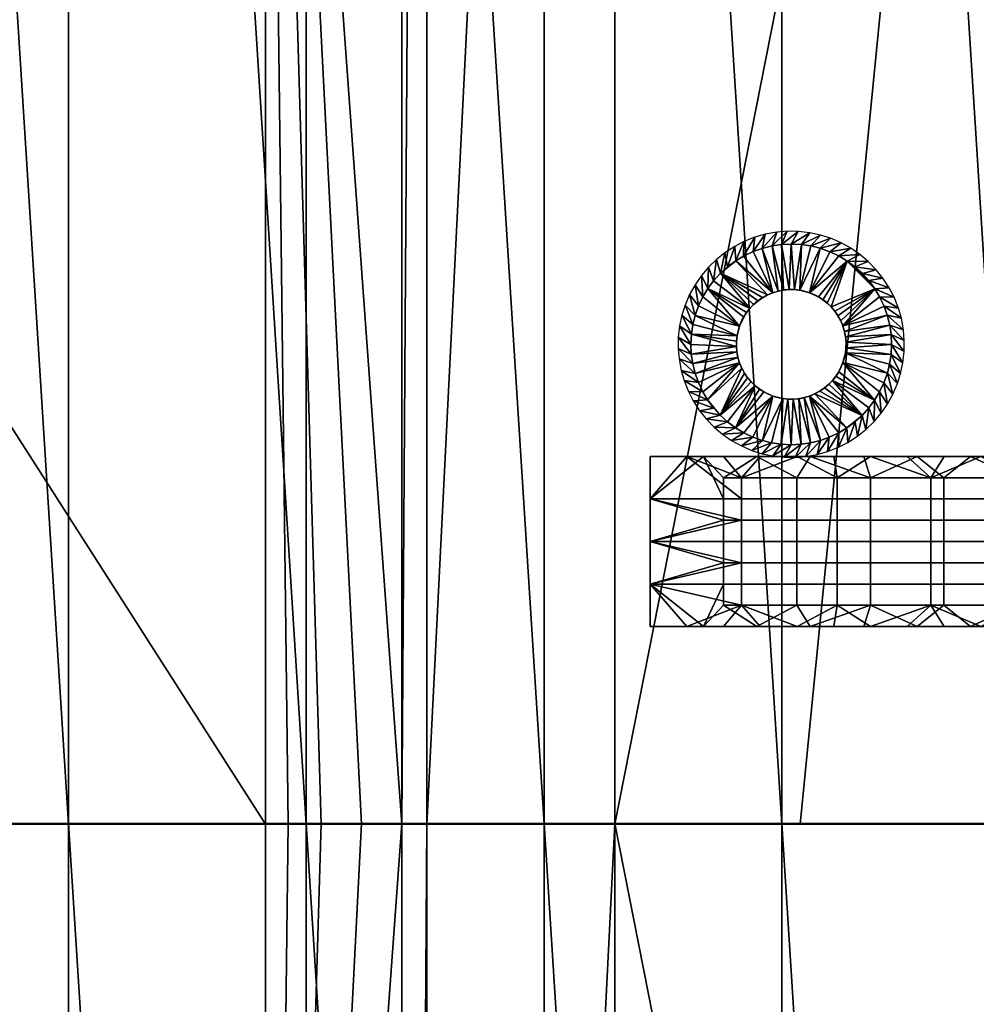
# Model space of a CAD drawing. Extents: x 0 to 229, y 12 to 208.
# Drawn here: x 8 to 17, y 86 to 95 of the extents above; entities that cross this region are included whole.
import ezdxf

# ---------------------------------------------------------------- set-up
doc = ezdxf.new("R2010")
doc.units = 0
doc.header["$MEASUREMENT"] = 0
doc.layers.add('AFUSE-3D-017', color=17, linetype='Continuous')
doc.layers.add('AFUSE-3D-066', color=66, linetype='Continuous')

# ---------------------------------------------------------------- blocks, each defined once
blk = doc.blocks.new('TS3WG_3D')
at = {"layer": 'AFUSE-3D-017'}
mesh = blk.add_polyface(dxfattribs=at)
corners = [(-0.0027, -12.3546, 13.7182), (-0.0027, -12.3546, 9.6533), (-0.0027, -12.3546, 5.5883), (-0.0027, -9.8831, 17.7831), (-0.0027, -9.8831, 13.7182), (-0.0027, -9.8831, 9.6533), (-0.0027, -9.8831, 5.5883), (-0.0027, -7.4116, 25.913), (-0.0027, -7.4116, 21.848), (-0.0027, -7.4116, 17.7831), (-0.0027, -7.4116, 13.7182), (-0.0027, -7.4116, 9.6533), (-0.0027, -7.4116, 5.5883), (-0.0027, -4.9401, 25.913), (-0.0027, -4.9401, 21.848), (-0.0027, -4.9401, 17.7831), (-0.0027, -4.9401, 13.7182), (-0.0027, -4.9401, 9.6533), (-0.0027, -4.9401, 5.5883), (-0.0027, -2.4686, 25.913), (-0.0027, -2.4686, 21.848), (-0.0027, -2.4686, 17.7831), (-0.0027, -2.4686, 13.7182), (-0.0027, -2.4686, 9.6533), (-0.0027, -2.4686, 5.5883), (-0.0027, 0.0029, 1.5234), (-0.0027, 0.0029, 29.6573), (-0.0027, 0.0029, 29.4572), (-0.0027, -6.6643, 29.3986), (-0.0027, -6.4649, 29.6878), (-0.0027, -6.1708, 29.8832), (-0.0027, -5.8166, 29.9564), (-0.0027, -5.4599, 29.9584), (-0.0027, -5.2374, 29.9584), (-0.0027, -3.576, 29.9581), (-0.0027, -0.2971, 29.9573), (-0.0027, -17.2976, 1.7093), (-0.0027, -16.8134, 1.5234), (-0.0027, -2.0992, 1.5234), (-0.0027, -4.2012, 1.5234), (-0.0027, -6.3032, 1.5234), (-0.0027, -8.4053, 1.5234), (-0.0027, -10.5073, 1.5234), (-0.0027, -12.6093, 1.5234), (-0.0027, -14.7113, 1.5234), (-0.0027, -0.085, 29.8694), (33.2465, -12.3546, 5.5883), (33.2465, -12.3546, 9.6533), (33.2465, -12.3546, 13.7182), (33.2465, -9.8831, 5.5883), (33.2465, -9.8831, 9.6533), (33.2465, -9.8831, 13.7182), (33.2465, -9.8831, 17.7831), (33.2465, -7.4116, 5.5883), (33.2465, -7.4116, 9.6533), (33.2465, -7.4116, 13.7182), (33.2465, -7.4116, 17.7831), (33.2465, -7.4116, 21.848), (33.2465, -7.4116, 25.913), (33.2465, -4.9401, 5.5883), (33.2465, -4.9401, 9.6533), (33.2465, -4.9401, 13.7182), (33.2465, -4.9401, 17.7831), (33.2465, -4.9401, 21.848), (33.2465, -4.9401, 25.913), (33.2465, -2.4686, 5.5883), (33.2465, -2.4686, 9.6533), (33.2465, -2.4686, 13.7182), (33.2465, -2.4686, 17.7831), (33.2465, -2.4686, 21.848), (33.2465, -2.4686, 25.913), (33.2465, 0.0029, 1.5234), (33.2465, -16.8134, 1.5234), (33.2465, -14.7113, 1.5234), (33.2465, -12.6093, 1.5234), (33.2465, -10.5073, 1.5234), (33.2465, -8.4053, 1.5234), (33.2465, -6.3032, 1.5234), (33.2465, -4.2012, 1.5234), (33.2465, -2.0992, 1.5234), (33.2465, -17.2976, 1.7093), (33.2465, -6.6643, 29.3986), (33.2465, 0.0029, 29.4572), (33.2465, -0.2971, 29.9573), (33.2465, -1.9357, 29.9577), (33.2465, -3.576, 29.9581), (33.2465, -5.2374, 29.9584), (33.2465, -5.4599, 29.9584), (33.2465, -5.8166, 29.9564), (33.2465, -6.1708, 29.8832), (33.2465, -6.4649, 29.6878), (33.2465, 0.0029, 29.6573), (33.2465, -0.085, 29.8694), (33.2465, -0.2971, 29.9573), (33.2465, -1.9357, 29.9577), (33.2465, -3.576, 29.9581), (33.2465, -5.2374, 29.9584), (33.2465, -5.4599, 29.9584), (33.2465, -6.1708, 29.8832), (33.2465, -6.6643, 29.3986), (-0.0027, -3.576, 29.9581), (-0.0027, -5.2374, 29.9584), (-0.0027, -5.4599, 29.9584), (-0.0027, -6.1708, 29.8832), (-0.0027, -6.6643, 29.3986), (-0.0027, -5.8166, 29.9564), (33.2465, -5.8166, 29.9564), (-0.0027, -6.4649, 29.6878), (33.2465, -6.4649, 29.6878), (-0.0027, -0.2971, 29.9573), (16.6219, -6.6643, 29.3986), (16.6219, -0.2971, 29.9573), (33.2465, -6.6643, 29.3986), (33.2465, -17.2976, 1.7093), (-0.0027, -6.6643, 29.3986), (-0.0027, -17.2976, 1.7093), (16.6219, -6.6643, 29.3986), (16.6219, -17.2976, 1.7093), (33.2465, -17.2976, 1.7093), (33.2465, -16.8134, 1.5234), (-0.0027, -17.2976, 1.7093), (-0.0027, -16.8134, 1.5234), (16.6219, -17.2976, 1.7093), (33.2465, -16.8134, 1.5234), (33.2465, 0.0029, 1.5234), (-0.0027, -16.8134, 1.5234), (-0.0027, 0.0029, 1.5234), (-0.0027, -14.7113, 1.5234), (-0.0027, -12.6093, 1.5234), (-0.0027, -10.5073, 1.5234), (-0.0027, -8.4053, 1.5234), (-0.0027, -6.3032, 1.5234), (-0.0027, -4.2012, 1.5234), (-0.0027, -2.0992, 1.5234), (33.2465, -2.0992, 1.5234), (33.2465, -4.2012, 1.5234), (33.2465, -6.3032, 1.5234), (33.2465, -8.4053, 1.5234), (33.2465, -10.5073, 1.5234), (33.2465, -12.6093, 1.5234), (33.2465, -14.7113, 1.5234), (33.2465, 0.0029, 1.5234), (33.2465, 0.0029, 29.4572), (-0.0027, 0.0029, 1.5234), (-0.0027, 0.0029, 29.4572), (16.6219, 0.0029, 29.4572), (-0.0027, 0.0029, 29.4572), (33.2465, 0.0029, 29.4572), (16.6219, 0.0029, 29.4572), (33.2465, 0.0029, 29.6573), (-0.0027, 0.0029, 29.6573), (16.6219, 0.0029, 29.6573), (33.2465, -0.2971, 29.9573), (-0.0027, 0.0029, 29.6573), (-0.0027, -0.2971, 29.9573), (-0.0027, -0.085, 29.8694), (33.2465, -0.085, 29.8694), (33.2465, 0.0029, 29.6573), (16.6219, 0.0029, 29.6573), (16.6219, -0.2971, 29.9573)]
mesh.append_faces([[corners[k] for k in face] for face in [(5, 1, 0, 4), (6, 2, 1, 5), (10, 4, 3, 9), (11, 5, 4, 10), (12, 6, 5, 11), (14, 8, 7, 13), (15, 9, 8, 14), (16, 10, 9, 15), (17, 11, 10, 16), (18, 12, 11, 17), (20, 14, 13, 19), (21, 15, 14, 20), (22, 16, 15, 21), (23, 17, 16, 22), (24, 18, 17, 23), (26, 27, 35, 35), (27, 25, 22, 22), (28, 29, 30, 30), (30, 31, 28, 28), (31, 32, 28, 28), (32, 33, 28, 28), (33, 34, 13, 13), (34, 35, 27, 27), (36, 28, 0, 0), (37, 36, 2, 2), (25, 38, 24, 24), (38, 39, 24, 24), (39, 40, 18, 18), (40, 41, 12, 12), (41, 42, 6, 6), (42, 43, 2, 2), (43, 44, 2, 2), (44, 37, 2, 2), (35, 45, 26, 26), (0, 1, 36, 36), (4, 0, 3, 3), (2, 6, 42, 42), (1, 2, 36, 36), (9, 3, 8, 8), (6, 12, 41, 41), (7, 8, 3, 3), (13, 7, 28, 28), (12, 18, 40, 40), (19, 13, 34, 34), (20, 19, 27, 27), (21, 20, 27, 27), (22, 21, 27, 27), (23, 22, 25, 25), (18, 24, 39, 39), (24, 23, 25, 25), (28, 33, 13, 13), (34, 27, 19, 19), (0, 28, 7, 7), (3, 0, 7, 7), (50, 47, 46, 49), (51, 48, 47, 50), (54, 50, 49, 53), (55, 51, 50, 54), (56, 52, 51, 55), (60, 54, 53, 59), (61, 55, 54, 60), (62, 56, 55, 61), (63, 57, 56, 62), (64, 58, 57, 63), (66, 60, 59, 65), (67, 61, 60, 66), (68, 62, 61, 67), (69, 63, 62, 68), (70, 64, 63, 69), (71, 82, 67, 67), (72, 73, 46, 46), (73, 74, 46, 46), (74, 75, 46, 46), (75, 76, 49, 49), (76, 77, 53, 53), (77, 78, 59, 59), (78, 79, 65, 65), (79, 71, 65, 65), (80, 72, 46, 46), (81, 80, 48, 48), (82, 91, 83, 83), (83, 84, 82, 82), (84, 85, 70, 70), (85, 86, 64, 64), (86, 87, 81, 81), (87, 88, 81, 81), (88, 89, 81, 81), (89, 90, 81, 81), (91, 92, 83, 83), (46, 47, 80, 80), (49, 46, 75, 75), (48, 51, 52, 52), (47, 48, 80, 80), (53, 49, 76, 76), (52, 56, 57, 57), (59, 53, 77, 77), (58, 64, 81, 81), (57, 58, 52, 52), (65, 59, 78, 78), (66, 65, 71, 71), (67, 66, 71, 71), (68, 67, 82, 82), (69, 68, 82, 82), (64, 70, 85, 85), (70, 69, 82, 82), (81, 48, 58, 58), (82, 84, 70, 70), (64, 86, 81, 81), (48, 52, 58, 58), (109, 100, 111, 111), (100, 101, 96, 96), (101, 102, 97, 97), (102, 105, 110, 110), (105, 103, 110, 110), (103, 107, 110, 110), (107, 104, 110, 110), (110, 99, 108, 108), (108, 98, 110, 110), (98, 106, 110, 110), (106, 97, 110, 110), (97, 96, 101, 101), (96, 95, 100, 100), (95, 94, 111, 111), (94, 93, 111, 111), (111, 100, 95, 95), (97, 102, 110, 110), (114, 115, 116, 116), (113, 112, 117, 117), (112, 116, 117, 117), (115, 117, 116, 116), (120, 121, 122, 122), (119, 118, 122, 122), (121, 119, 122, 122), (125, 127, 140, 140), (127, 128, 139, 139), (128, 129, 138, 138), (129, 130, 137, 137), (130, 131, 136, 136), (131, 132, 135, 135), (132, 133, 134, 134), (133, 126, 124, 124), (124, 134, 133, 133), (134, 135, 132, 132), (135, 136, 131, 131), (136, 137, 130, 130), (137, 138, 129, 129), (138, 139, 128, 128), (139, 140, 127, 127), (140, 123, 125, 125), (144, 145, 143, 143), (145, 142, 141, 141), (141, 143, 145, 145), (147, 148, 151, 151), (148, 146, 150, 150), (149, 147, 151, 151), (150, 151, 148, 148), (153, 155, 158, 158), (155, 154, 159, 159), (152, 156, 159, 159), (156, 157, 158, 158), (158, 155, 159, 159), (159, 156, 158, 158)]])
at = {"layer": 'AFUSE-3D-066'}
mesh = blk.add_polyface(dxfattribs=at)
corners = [(31.1211, -0.0151, 1.506), (31.1211, -0.6649, 1.506), (31.3093, -0.6649, 1.506), (31.3093, -0.0151, 1.506), (30.933, -0.0151, 1.506), (30.933, -0.6649, 1.506), (30.7449, -0.0151, 1.506), (30.7449, -0.6649, 1.506), (30.5567, -0.0151, 1.506), (30.5567, -0.6649, 1.506), (30.3686, -0.0151, 1.506), (30.3686, -0.6649, 1.506), (30.1805, -0.0151, 1.506), (30.1805, -0.6649, 1.506), (31.1211, 0.6346, 1.506), (31.3093, 0.6346, 1.506), (30.933, 0.6346, 1.506), (30.7449, 0.6346, 1.506), (30.5567, 0.6346, 1.506), (30.3686, 0.6346, 1.506), (30.1805, 0.6346, 1.506), (31.4974, -0.4286, 1.506), (31.4974, 0.0439, 1.506), (31.4974, 0.5164, 1.506), (29.9923, 0.5164, 1.506), (29.9923, 0.0439, 1.506), (29.9923, -0.4286, 1.506), (31.1211, -0.7792, 1.3242), (31.1211, 0.0202, 1.3242), (31.3093, 0.0202, 1.3242), (31.3093, -0.7792, 1.3242), (30.933, -0.7792, 1.3242), (30.933, 0.0202, 1.3242), (30.7449, -0.7792, 1.3242), (30.7449, 0.0202, 1.3242), (30.5567, -0.7792, 1.3242), (30.5567, 0.0202, 1.3242), (30.3686, -0.7792, 1.3242), (30.3686, 0.0202, 1.3242), (30.1805, -0.7792, 1.3242), (30.1805, 0.0202, 1.3242), (29.9923, -0.3386, 1.3242), (29.9923, -0.0136, 1.3242), (29.9923, 0.3114, 1.3242), (31.4974, 0.3114, 1.3242), (31.4974, -0.0136, 1.3242), (31.4974, -0.3386, 1.3242), (31.4974, -0.6636, 1.3242), (31.3093, 0.8128, 1.3242), (31.4974, 0.5164, 1.506), (31.4974, 0.0439, 1.506), (31.4974, 0.3114, 1.3242), (31.4974, -0.4286, 1.506), (31.4974, -0.3386, 1.3242), (31.4974, -0.6636, 1.3242), (31.4974, -0.0136, 1.3242), (29.9923, 0.3114, 1.3242), (29.9923, -0.0136, 1.3242), (29.9923, 0.0439, 1.506), (29.9923, -0.3386, 1.3242), (29.9923, -0.6636, 1.3242), (29.9923, -0.4286, 1.506), (29.9923, 0.5164, 1.506)]
mesh.append_faces([[corners[k] for k in face] for face in [(0, 1, 2, 3), (4, 5, 1, 0), (6, 7, 5, 4), (8, 9, 7, 6), (10, 11, 9, 8), (12, 13, 11, 10), (14, 0, 3, 15), (16, 4, 0, 14), (17, 6, 4, 16), (18, 8, 6, 17), (19, 10, 8, 18), (20, 12, 10, 19), (21, 22, 3, 3), (22, 23, 3, 3), (24, 25, 12, 12), (25, 26, 12, 12), (3, 2, 21, 21), (13, 12, 26, 26), (27, 28, 29, 30), (31, 32, 28, 27), (33, 34, 32, 31), (35, 36, 34, 33), (37, 38, 36, 35), (39, 40, 38, 37), (41, 42, 40, 40), (42, 43, 40, 40), (44, 45, 29, 29), (45, 46, 29, 29), (46, 47, 30, 30), (29, 48, 44, 44), (30, 29, 46, 46), (40, 39, 41, 41), (49, 50, 51, 51), (50, 52, 53, 53), (54, 53, 52, 52), (53, 55, 50, 50), (55, 51, 50, 50), (56, 57, 58, 58), (57, 59, 58, 58), (59, 60, 61, 61), (61, 58, 59, 59), (58, 62, 56, 56)]])
mesh = blk.add_polyface(dxfattribs=at)
corners = [(30.1805, -1.3146, 1.506), (30.1805, -1.9643, 1.506), (30.3686, -1.9643, 1.506), (30.3686, -1.3146, 1.506), (31.1211, -0.6649, 1.506), (31.1211, -1.3146, 1.506), (31.3093, -1.3146, 1.506), (31.3093, -0.6649, 1.506), (30.933, -0.6649, 1.506), (30.933, -1.3146, 1.506), (30.7449, -0.6649, 1.506), (30.7449, -1.3146, 1.506), (30.5567, -0.6649, 1.506), (30.5567, -1.3146, 1.506), (30.3686, -0.6649, 1.506), (30.1805, -0.6649, 1.506), (31.4974, -1.8462, 1.506), (31.4974, -1.3736, 1.506), (31.4974, -0.9011, 1.506), (31.4974, -0.4286, 1.506), (29.9923, -0.4286, 1.506), (29.9923, -0.9011, 1.506), (29.9923, -1.3736, 1.506), (29.9923, -1.8462, 1.506), (31.1211, -1.6099, 1.3242), (31.1211, -0.7792, 1.3242), (31.3093, -0.7792, 1.3242), (31.3093, -1.6099, 1.3242), (30.933, -1.6099, 1.3242), (30.933, -0.7792, 1.3242), (30.7449, -1.6099, 1.3242), (30.7449, -0.7792, 1.3242), (30.5567, -1.6099, 1.3242), (30.5567, -0.7792, 1.3242), (30.3686, -1.6099, 1.3242), (30.3686, -0.7792, 1.3242), (30.1805, -1.6099, 1.3242), (30.1805, -0.7792, 1.3242), (29.9923, -1.6387, 1.3242), (29.9923, -1.3136, 1.3242), (29.9923, -0.9886, 1.3242), (29.9923, -0.6636, 1.3242), (29.9923, -0.3386, 1.3242), (31.4974, -0.6636, 1.3242), (31.4974, -0.9886, 1.3242), (31.4974, -1.3136, 1.3242), (31.4974, -1.6387, 1.3242), (31.4974, -0.4286, 1.506), (31.4974, -0.9011, 1.506), (31.4974, -0.6636, 1.3242), (31.4974, -1.3736, 1.506), (31.4974, -0.9886, 1.3242), (31.4974, -1.8462, 1.506), (31.4974, -1.6387, 1.3242), (31.4974, -1.3136, 1.3242), (29.9923, -0.6636, 1.3242), (29.9923, -0.9886, 1.3242), (29.9923, -0.9011, 1.506), (29.9923, -1.3136, 1.3242), (29.9923, -1.3736, 1.506), (29.9923, -1.6387, 1.3242), (29.9923, -1.8462, 1.506), (29.9923, -0.4286, 1.506)]
mesh.append_faces([[corners[k] for k in face] for face in [(0, 1, 2, 3), (4, 5, 6, 7), (8, 9, 5, 4), (10, 11, 9, 8), (12, 13, 11, 10), (14, 3, 13, 12), (15, 0, 3, 14), (16, 17, 6, 6), (17, 18, 6, 6), (18, 19, 7, 7), (20, 21, 15, 15), (21, 22, 0, 0), (22, 23, 0, 0), (7, 6, 18, 18), (0, 15, 21, 21), (24, 25, 26, 27), (28, 29, 25, 24), (30, 31, 29, 28), (32, 33, 31, 30), (34, 35, 33, 32), (36, 37, 35, 34), (38, 39, 36, 36), (39, 40, 37, 37), (40, 41, 37, 37), (41, 42, 37, 37), (43, 44, 26, 26), (44, 45, 26, 26), (45, 46, 27, 27), (27, 26, 45, 45), (37, 36, 39, 39), (47, 48, 49, 49), (48, 50, 51, 51), (50, 52, 53, 53), (53, 54, 50, 50), (54, 51, 50, 50), (51, 49, 48, 48), (55, 56, 57, 57), (56, 58, 59, 59), (58, 60, 59, 59), (61, 59, 60, 60), (59, 57, 56, 56), (57, 62, 55, 55)]])
mesh = blk.add_polyface(dxfattribs=at)
corners = [(29.0011, -1.1274, 0.1261), (28.9144, -1.1316, 0.1261), (28.9828, -1.5304, 0.1261), (28.832, -1.1436, 0.1261), (28.9344, -1.5347, 0.1261), (28.7428, -1.1658, 0.1261), (28.8859, -1.544, 0.1261), (28.6644, -1.1937, 0.1261), (28.8381, -1.5583, 0.1261), (28.5803, -1.2335, 0.1261), (28.5103, -1.2755, 0.1261), (28.4368, -1.3299, 0.1261), (28.3146, -1.4523, 0.1261), (28.3749, -1.3859, 0.1261), (28.2636, -1.5211, 0.1261), (28.6689, -1.6617, 0.1261), (28.7066, -1.6298, 0.1261), (28.7477, -1.6016, 0.1261), (28.7918, -1.5776, 0.1261), (28.8381, -1.5583, 0.1261), (28.8396, -1.5578, 0), (28.8859, -1.544, 0.1261), (28.891, -1.5428, 0), (28.9344, -1.5347, 0.1261), (28.9429, -1.5336, 0), (28.9828, -1.5304, 0.1261), (28.992, -1.5302, 0), (28.1813, -1.6747, 0.1261), (28.2192, -1.5948, 0.1261), (28.1512, -1.4868, 1.506), (28.2636, -1.5211, 0.1261), (28.2063, -1.4071, 1.506), (28.3146, -1.4523, 0.1261), (28.2686, -1.3333, 1.506), (28.3749, -1.3859, 0.1261), (28.3411, -1.2628, 1.506), (28.4368, -1.3299, 0.1261), (28.4146, -1.2042, 1.506), (28.5103, -1.2755, 0.1261), (28.5012, -1.1482, 1.506), (28.5803, -1.2335, 0.1261), (28.5829, -1.1059, 1.506), (28.6644, -1.1937, 0.1261), (28.6805, -1.0671, 1.506), (28.7428, -1.1658, 0.1261), (28.7706, -1.0413, 1.506), (28.832, -1.1436, 0.1261), (28.8725, -1.0226, 1.506), (28.9144, -1.1316, 0.1261), (28.9661, -1.015, 1.506), (29.064, -1.0163, 1.506)]
mesh.append_faces([[corners[k] for k in face] for face in [(0, 1, 2, 2), (1, 3, 4, 4), (3, 5, 6, 6), (5, 7, 8, 8), (7, 9, 8, 8), (9, 10, 8, 8), (10, 11, 12, 12), (11, 13, 12, 12), (12, 14, 10, 10), (15, 16, 10, 10), (16, 17, 10, 10), (17, 18, 10, 10), (18, 8, 10, 10), (8, 6, 5, 5), (6, 4, 3, 3), (4, 2, 1, 1), (10, 14, 15, 15), (19, 20, 21, 21), (21, 22, 23, 23), (23, 24, 25, 25), (26, 25, 24, 24), (24, 23, 22, 22), (22, 21, 20, 20), (27, 28, 29, 29), (28, 30, 31, 31), (30, 32, 33, 33), (32, 34, 35, 35), (34, 36, 37, 37), (36, 38, 39, 39), (38, 40, 41, 41), (40, 42, 43, 43), (42, 44, 45, 45), (44, 46, 47, 47), (46, 48, 49, 49), (50, 49, 48, 48), (49, 47, 46, 46), (47, 45, 44, 44), (45, 43, 42, 42), (43, 41, 40, 40), (41, 39, 38, 38), (39, 37, 36, 36), (37, 35, 34, 34), (35, 33, 32, 32), (33, 31, 30, 30), (31, 29, 28, 28)]])
mesh = blk.add_polyface(dxfattribs=at)
corners = [(29.5639, -1.3286, 0.1261), (29.4951, -1.2775, 0.1261), (29.3195, -1.6492, 0.1261), (29.4214, -1.2332, 0.1261), (29.1625, -1.5577, 0.1261), (29.3415, -1.1952, 0.1261), (29.256, -1.1648, 0.1261), (29.1757, -1.1447, 0.1261), (29.0765, -1.536, 0.1261), (29.0906, -1.1319, 0.1261), (29.0011, -1.1274, 0.1261), (29.0304, -1.531, 0.1261), (28.9828, -1.5304, 0.1261), (29.243, -1.5947, 0.1261), (29.2821, -1.6198, 0.1261), (28.9828, -1.5304, 0.1261), (28.992, -1.5302, 0), (29.0304, -1.531, 0.1261), (29.0509, -1.5327, 0), (29.0765, -1.536, 0.1261), (29.1076, -1.5419, 0), (29.1625, -1.5577, 0.1261), (29.2147, -1.5797, 0), (29.243, -1.5947, 0.1261), (29.267, -1.6095, 0), (29.2821, -1.6198, 0.1261), (29.3118, -1.6426, 0), (29.3195, -1.6492, 0.1261), (29.3512, -1.6794, 0), (29.3545, -1.6829, 0.1261), (29.3849, -1.7185, 0), (29.3865, -1.7205, 0.1261), (29.4135, -1.7598, 0), (29.4147, -1.7617, 0.1261), (29.4386, -1.8058, 0.1261), (29.4396, -1.8079, 0), (29.4579, -1.8521, 0.1261), (29.4585, -1.8536, 0), (29.1625, -1.5577, 0), (28.9144, -1.1316, 0.1261), (29.0011, -1.1274, 0.1261), (29.064, -1.0163, 1.506), (29.0906, -1.1319, 0.1261), (29.1643, -1.0277, 1.506), (29.1757, -1.1447, 0.1261), (29.2592, -1.0482, 1.506), (29.256, -1.1648, 0.1261), (29.3481, -1.0764, 1.506), (29.3415, -1.1952, 0.1261), (29.4421, -1.1167, 1.506), (29.5294, -1.1651, 1.506)]
mesh.append_faces([[corners[k] for k in face] for face in [(0, 1, 2, 2), (1, 3, 4, 4), (3, 5, 4, 4), (5, 6, 4, 4), (6, 7, 8, 8), (7, 9, 8, 8), (9, 10, 11, 11), (12, 11, 10, 10), (11, 8, 9, 9), (8, 4, 6, 6), (4, 13, 1, 1), (13, 14, 1, 1), (14, 2, 1, 1), (15, 16, 17, 17), (17, 18, 19, 19), (19, 20, 21, 21), (21, 22, 23, 23), (23, 24, 25, 25), (25, 26, 27, 27), (27, 28, 29, 29), (29, 30, 31, 31), (31, 32, 33, 33), (33, 32, 34, 34), (34, 35, 36, 36), (37, 36, 35, 35), (35, 34, 32, 32), (32, 31, 30, 30), (30, 29, 28, 28), (28, 27, 26, 26), (26, 25, 24, 24), (24, 23, 22, 22), (22, 21, 38, 38), (38, 21, 20, 20), (20, 19, 18, 18), (18, 17, 16, 16), (39, 40, 41, 41), (40, 42, 43, 43), (42, 44, 45, 45), (44, 46, 47, 47), (46, 48, 49, 49), (50, 49, 48, 48), (49, 47, 46, 46), (47, 45, 44, 44), (45, 43, 42, 42), (43, 41, 40, 40)]])
mesh = blk.add_polyface(dxfattribs=at)
corners = [(29.8888, -2.0151, 0.1261), (29.8846, -1.9284, 0.1261), (29.4858, -1.9967, 0.1261), (29.8726, -1.846, 0.1261), (29.4815, -1.9483, 0.1261), (29.8504, -1.7568, 0.1261), (29.4722, -1.8998, 0.1261), (29.8225, -1.6784, 0.1261), (29.4579, -1.8521, 0.1261), (29.7827, -1.5942, 0.1261), (29.7408, -1.5242, 0.1261), (29.6863, -1.4507, 0.1261), (29.6304, -1.3889, 0.1261), (29.5639, -1.3286, 0.1261), (29.3195, -1.6492, 0.1261), (29.3545, -1.6829, 0.1261), (29.3865, -1.7205, 0.1261), (29.4147, -1.7617, 0.1261), (29.4386, -1.8058, 0.1261), (29.4579, -1.8521, 0.1261), (29.4585, -1.8536, 0), (29.4722, -1.8998, 0.1261), (29.4735, -1.9049, 0), (29.4815, -1.9483, 0.1261), (29.4826, -1.9569, 0), (29.4858, -1.9967, 0.1261), (29.486, -2.006, 0), (29.3415, -1.1952, 0.1261), (29.4214, -1.2332, 0.1261), (29.5294, -1.1651, 1.506), (29.4951, -1.2775, 0.1261), (29.6091, -1.2202, 1.506), (29.5639, -1.3286, 0.1261), (29.683, -1.2825, 1.506), (29.6304, -1.3889, 0.1261), (29.7534, -1.3551, 1.506), (29.6863, -1.4507, 0.1261), (29.812, -1.4286, 1.506), (29.7408, -1.5242, 0.1261), (29.8681, -1.5151, 1.506), (29.7827, -1.5942, 0.1261), (29.9103, -1.5969, 1.506), (29.8225, -1.6784, 0.1261), (29.9491, -1.6944, 1.506), (29.8504, -1.7568, 0.1261), (29.975, -1.7846, 1.506), (29.8726, -1.846, 0.1261), (29.9936, -1.8865, 1.506), (29.8846, -1.9284, 0.1261), (30.0013, -1.9801, 1.506), (29.9999, -2.0779, 1.506)]
mesh.append_faces([[corners[k] for k in face] for face in [(0, 1, 2, 2), (1, 3, 4, 4), (3, 5, 6, 6), (5, 7, 8, 8), (7, 9, 8, 8), (9, 10, 8, 8), (10, 11, 12, 12), (12, 13, 14, 14), (14, 15, 12, 12), (15, 16, 12, 12), (16, 17, 12, 12), (17, 18, 12, 12), (18, 8, 10, 10), (8, 6, 5, 5), (6, 4, 3, 3), (4, 2, 1, 1), (10, 12, 18, 18), (19, 20, 21, 21), (21, 22, 23, 23), (23, 24, 25, 25), (26, 25, 24, 24), (24, 23, 22, 22), (22, 21, 20, 20), (27, 28, 29, 29), (28, 30, 31, 31), (30, 32, 33, 33), (32, 34, 35, 35), (34, 36, 37, 37), (36, 38, 39, 39), (38, 40, 41, 41), (40, 42, 43, 43), (42, 44, 45, 45), (44, 46, 47, 47), (46, 48, 49, 49), (50, 49, 48, 48), (49, 47, 46, 46), (47, 45, 44, 44), (45, 43, 42, 42), (43, 41, 40, 40), (41, 39, 38, 38), (39, 37, 36, 36), (37, 35, 34, 34), (35, 33, 32, 32), (33, 31, 30, 30), (31, 29, 28, 28)]])
mesh = blk.add_polyface(dxfattribs=at)
corners = [(31.1211, -1.9643, 1.506), (31.1211, -2.614, 1.506), (31.3093, -2.614, 1.506), (31.3093, -1.9643, 1.506), (30.933, -1.9643, 1.506), (30.933, -2.614, 1.506), (30.7449, -1.9643, 1.506), (30.7449, -2.614, 1.506), (30.5567, -1.9643, 1.506), (30.5567, -2.614, 1.506), (30.3686, -1.9643, 1.506), (30.3686, -2.614, 1.506), (30.1805, -1.9643, 1.506), (30.1805, -2.614, 1.506), (31.1211, -1.3146, 1.506), (31.3093, -1.3146, 1.506), (30.933, -1.3146, 1.506), (30.7449, -1.3146, 1.506), (30.5567, -1.3146, 1.506), (30.3686, -1.3146, 1.506), (31.4974, -2.3187, 1.506), (31.4974, -1.8462, 1.506), (29.9923, -1.8462, 1.506), (29.9923, -2.3187, 1.506), (29.9923, -2.7912, 1.506), (30.1805, -1.3146, 1.506), (31.1211, -2.4555, 1.3242), (31.1211, -1.6099, 1.3242), (31.3093, -1.6099, 1.3242), (31.3093, -2.4555, 1.3242), (30.933, -2.4555, 1.3242), (30.933, -1.6099, 1.3242), (30.7449, -2.4555, 1.3242), (30.7449, -1.6099, 1.3242), (30.5567, -2.4555, 1.3242), (30.5567, -1.6099, 1.3242), (30.3686, -2.4555, 1.3242), (30.3686, -1.6099, 1.3242), (30.1805, -2.4555, 1.3242), (30.1805, -1.6099, 1.3242), (29.9923, -2.6137, 1.3242), (29.9923, -2.2887, 1.3242), (29.9923, -1.9637, 1.3242), (29.9923, -1.6387, 1.3242), (31.4974, -1.6387, 1.3242), (31.4974, -1.9637, 1.3242), (31.4974, -2.2887, 1.3242), (31.4974, -2.6137, 1.3242), (31.4974, -1.8462, 1.506), (31.4974, -2.3187, 1.506), (31.4974, -1.9637, 1.3242), (31.4974, -2.7912, 1.506), (31.4974, -2.6137, 1.3242), (31.4974, -2.2887, 1.3242), (31.4974, -1.6387, 1.3242), (29.9923, -1.6387, 1.3242), (29.9923, -1.9637, 1.3242), (29.9923, -1.8462, 1.506), (29.9923, -2.2887, 1.3242), (29.9923, -2.3187, 1.506), (29.9923, -2.6137, 1.3242), (29.9923, -2.7912, 1.506)]
mesh.append_faces([[corners[k] for k in face] for face in [(0, 1, 2, 3), (4, 5, 1, 0), (6, 7, 5, 4), (8, 9, 7, 6), (10, 11, 9, 8), (12, 13, 11, 10), (14, 0, 3, 15), (16, 4, 0, 14), (17, 6, 4, 16), (18, 8, 6, 17), (19, 10, 8, 18), (20, 21, 3, 3), (22, 23, 12, 12), (23, 24, 13, 13), (3, 2, 20, 20), (13, 12, 23, 23), (15, 3, 21, 21), (12, 25, 22, 22), (26, 27, 28, 29), (30, 31, 27, 26), (32, 33, 31, 30), (34, 35, 33, 32), (36, 37, 35, 34), (38, 39, 37, 36), (40, 41, 38, 38), (41, 42, 38, 38), (42, 43, 39, 39), (44, 45, 28, 28), (45, 46, 29, 29), (46, 47, 29, 29), (29, 28, 45, 45), (39, 38, 42, 42), (48, 49, 50, 50), (49, 51, 52, 52), (52, 53, 49, 49), (53, 50, 49, 49), (50, 54, 48, 48), (55, 56, 57, 57), (56, 58, 59, 59), (58, 60, 59, 59), (61, 59, 60, 60), (59, 57, 56, 56)]])
mesh = blk.add_polyface(dxfattribs=at)
corners = [(28.2636, -1.5211, 0.1261), (28.2192, -1.5948, 0.1261), (28.5438, -1.8538, 0.1261), (28.1813, -1.6747, 0.1261), (28.1508, -1.7602, 0.1261), (28.1308, -1.8405, 0.1261), (28.522, -1.9397, 0.1261), (28.1179, -1.9256, 0.1261), (28.1134, -2.0151, 0.1261), (28.517, -1.9858, 0.1261), (28.5807, -1.7732, 0.1261), (28.6058, -1.7341, 0.1261), (28.6353, -1.6967, 0.1261), (28.6689, -1.6617, 0.1261), (28.5165, -2.0334, 0.1261), (28.5438, -1.8538, 0.1261), (28.5657, -1.8015, 0), (28.5807, -1.7732, 0.1261), (28.5955, -1.7492, 0), (28.6058, -1.7341, 0.1261), (28.6287, -1.7044, 0), (28.6353, -1.6967, 0.1261), (28.6655, -1.665, 0), (28.6689, -1.6617, 0.1261), (28.7046, -1.6313, 0), (28.7066, -1.6298, 0.1261), (28.7458, -1.6027, 0), (28.7477, -1.6016, 0.1261), (28.7918, -1.5776, 0.1261), (28.7939, -1.5766, 0), (28.8381, -1.5583, 0.1261), (28.5165, -2.0334, 0.1261), (28.5162, -2.0242, 0), (28.517, -1.9858, 0.1261), (28.5187, -1.9653, 0), (28.522, -1.9397, 0.1261), (28.528, -1.9086, 0), (28.5438, -1.8538, 0.1261), (28.5438, -1.8538, 0), (28.8396, -1.5578, 0), (28.5438, -1.8538, 0), (28.1177, -2.1018, 0.1261), (28.1134, -2.0151, 0.1261), (28.0024, -1.9523, 1.506), (28.1179, -1.9256, 0.1261), (28.0138, -1.8519, 1.506), (28.1308, -1.8405, 0.1261), (28.0342, -1.757, 1.506), (28.1508, -1.7602, 0.1261), (28.0624, -1.6681, 1.506), (28.1813, -1.6747, 0.1261), (28.1028, -1.5741, 1.506), (28.1512, -1.4868, 1.506)]
mesh.append_faces([[corners[k] for k in face] for face in [(0, 1, 2, 2), (1, 3, 2, 2), (3, 4, 2, 2), (4, 5, 6, 6), (5, 7, 6, 6), (7, 8, 9, 9), (2, 10, 0, 0), (10, 11, 0, 0), (11, 12, 0, 0), (12, 13, 0, 0), (14, 9, 8, 8), (9, 6, 7, 7), (6, 2, 4, 4), (15, 16, 17, 17), (17, 18, 19, 19), (19, 20, 21, 21), (21, 22, 23, 23), (23, 24, 25, 25), (25, 26, 27, 27), (27, 26, 28, 28), (28, 29, 30, 30), (31, 32, 33, 33), (33, 34, 35, 35), (35, 36, 37, 37), (37, 36, 38, 38), (36, 35, 34, 34), (34, 33, 32, 32), (39, 30, 29, 29), (29, 28, 26, 26), (26, 25, 24, 24), (24, 23, 22, 22), (22, 21, 20, 20), (20, 19, 18, 18), (18, 17, 16, 16), (16, 15, 40, 40), (41, 42, 43, 43), (42, 44, 45, 45), (44, 46, 47, 47), (46, 48, 49, 49), (48, 50, 51, 51), (52, 51, 50, 50), (51, 49, 48, 48), (49, 47, 46, 46), (47, 45, 44, 44), (45, 43, 42, 42)]])
mesh = blk.add_polyface(dxfattribs=at)
corners = [(28.1134, -2.0151, 0.1261), (28.1177, -2.1018, 0.1261), (28.5165, -2.0334, 0.1261), (28.1297, -2.1842, 0.1261), (28.5208, -2.0819, 0.1261), (28.1518, -2.2734, 0.1261), (28.53, -2.1303, 0.1261), (28.1798, -2.3518, 0.1261), (28.5444, -2.1781, 0.1261), (28.2195, -2.436, 0.1261), (28.2615, -2.506, 0.1261), (28.3159, -2.5795, 0.1261), (28.3719, -2.6413, 0.1261), (28.4383, -2.7016, 0.1261), (28.6828, -2.381, 0.1261), (28.6478, -2.3473, 0.1261), (28.6158, -2.3096, 0.1261), (28.5876, -2.2685, 0.1261), (28.5636, -2.2244, 0.1261), (28.5444, -2.1781, 0.1261), (28.5438, -2.1766, 0), (28.53, -2.1303, 0.1261), (28.5288, -2.1252, 0), (28.5208, -2.0819, 0.1261), (28.5196, -2.0733, 0), (28.5165, -2.0334, 0.1261), (28.5162, -2.0242, 0), (28.6608, -2.835, 0.1261), (28.5808, -2.797, 0.1261), (28.4729, -2.8651, 1.506), (28.5071, -2.7527, 0.1261), (28.3931, -2.81, 1.506), (28.4383, -2.7016, 0.1261), (28.3193, -2.7476, 1.506), (28.3719, -2.6413, 0.1261), (28.2489, -2.6751, 1.506), (28.3159, -2.5795, 0.1261), (28.1902, -2.6016, 1.506), (28.2615, -2.506, 0.1261), (28.1342, -2.515, 1.506), (28.2195, -2.436, 0.1261), (28.0919, -2.4333, 1.506), (28.1798, -2.3518, 0.1261), (28.0532, -2.3358, 1.506), (28.1518, -2.2734, 0.1261), (28.0273, -2.2456, 1.506), (28.1297, -2.1842, 0.1261), (28.0087, -2.1437, 1.506), (28.1177, -2.1018, 0.1261), (28.001, -2.0501, 1.506), (28.0024, -1.9523, 1.506)]
mesh.append_faces([[corners[k] for k in face] for face in [(0, 1, 2, 2), (1, 3, 4, 4), (3, 5, 6, 6), (5, 7, 8, 8), (7, 9, 8, 8), (9, 10, 8, 8), (10, 11, 12, 12), (12, 13, 14, 14), (14, 15, 12, 12), (15, 16, 12, 12), (16, 17, 12, 12), (17, 18, 12, 12), (18, 8, 10, 10), (8, 6, 5, 5), (6, 4, 3, 3), (4, 2, 1, 1), (10, 12, 18, 18), (19, 20, 21, 21), (21, 22, 23, 23), (23, 24, 25, 25), (26, 25, 24, 24), (24, 23, 22, 22), (22, 21, 20, 20), (27, 28, 29, 29), (28, 30, 31, 31), (30, 32, 33, 33), (32, 34, 35, 35), (34, 36, 37, 37), (36, 38, 39, 39), (38, 40, 41, 41), (40, 42, 43, 43), (42, 44, 45, 45), (44, 46, 47, 47), (46, 48, 49, 49), (50, 49, 48, 48), (49, 47, 46, 46), (47, 45, 44, 44), (45, 43, 42, 42), (43, 41, 40, 40), (41, 39, 38, 38), (39, 37, 36, 36), (37, 35, 34, 34), (35, 33, 32, 32), (33, 31, 30, 30), (31, 29, 28, 28)]])
mesh = blk.add_polyface(dxfattribs=at)
corners = [(29.6876, -2.5779, 0.1261), (29.7387, -2.5091, 0.1261), (29.367, -2.3335, 0.1261), (29.783, -2.4354, 0.1261), (29.4585, -2.1764, 0.1261), (29.821, -2.3555, 0.1261), (29.8515, -2.27, 0.1261), (29.8715, -2.1897, 0.1261), (29.4802, -2.0905, 0.1261), (29.8843, -2.1046, 0.1261), (29.8888, -2.0151, 0.1261), (29.4853, -2.0443, 0.1261), (29.4858, -1.9967, 0.1261), (29.4215, -2.257, 0.1261), (29.3965, -2.296, 0.1261), (29.4858, -1.9967, 0.1261), (29.486, -2.006, 0), (29.4853, -2.0443, 0.1261), (29.4836, -2.0649, 0), (29.4802, -2.0905, 0.1261), (29.4743, -2.1215, 0), (29.4585, -2.1764, 0.1261), (29.4366, -2.2287, 0), (29.4215, -2.257, 0.1261), (29.4068, -2.281, 0), (29.3965, -2.296, 0.1261), (29.3736, -2.3257, 0), (29.367, -2.3335, 0.1261), (29.3368, -2.3652, 0), (29.3333, -2.3685, 0.1261), (29.2977, -2.3989, 0), (29.2957, -2.4004, 0.1261), (29.2565, -2.4274, 0), (29.2545, -2.4286, 0.1261), (29.2105, -2.4526, 0.1261), (29.2084, -2.4536, 0), (29.1642, -2.4719, 0.1261), (29.1626, -2.4724, 0), (29.4585, -2.1764, 0), (29.8846, -1.9284, 0.1261), (29.8888, -2.0151, 0.1261), (29.9999, -2.0779, 1.506), (29.8843, -2.1046, 0.1261), (29.9885, -2.1783, 1.506), (29.8715, -2.1897, 0.1261), (29.968, -2.2731, 1.506), (29.8515, -2.27, 0.1261), (29.9398, -2.362, 1.506), (29.821, -2.3555, 0.1261), (29.8995, -2.4561, 1.506), (29.8511, -2.5433, 1.506)]
mesh.append_faces([[corners[k] for k in face] for face in [(0, 1, 2, 2), (1, 3, 4, 4), (3, 5, 4, 4), (5, 6, 4, 4), (6, 7, 8, 8), (7, 9, 8, 8), (9, 10, 11, 11), (12, 11, 10, 10), (11, 8, 9, 9), (8, 4, 6, 6), (4, 13, 1, 1), (13, 14, 1, 1), (14, 2, 1, 1), (15, 16, 17, 17), (17, 18, 19, 19), (19, 20, 21, 21), (21, 22, 23, 23), (23, 24, 25, 25), (25, 26, 27, 27), (27, 28, 29, 29), (29, 30, 31, 31), (31, 32, 33, 33), (33, 32, 34, 34), (34, 35, 36, 36), (37, 36, 35, 35), (35, 34, 32, 32), (32, 31, 30, 30), (30, 29, 28, 28), (28, 27, 26, 26), (26, 25, 24, 24), (24, 23, 22, 22), (22, 21, 38, 38), (38, 21, 20, 20), (20, 19, 18, 18), (18, 17, 16, 16), (39, 40, 41, 41), (40, 42, 43, 43), (42, 44, 45, 45), (44, 46, 47, 47), (46, 48, 49, 49), (50, 49, 48, 48), (49, 47, 46, 46), (47, 45, 44, 44), (45, 43, 42, 42), (43, 41, 40, 40)]])
mesh = blk.add_polyface(dxfattribs=at)
corners = [(28.4383, -2.7016, 0.1261), (28.5071, -2.7527, 0.1261), (28.6828, -2.381, 0.1261), (28.5808, -2.797, 0.1261), (28.8398, -2.4725, 0.1261), (28.6608, -2.835, 0.1261), (28.7463, -2.8654, 0.1261), (28.8265, -2.8855, 0.1261), (28.9257, -2.4942, 0.1261), (28.9116, -2.8983, 0.1261), (29.0011, -2.9028, 0.1261), (29.0195, -2.4997, 0.1261), (28.9719, -2.4992, 0.1261), (28.7593, -2.4355, 0.1261), (28.7202, -2.4104, 0.1261), (29.0195, -2.4997, 0.1261), (29.0103, -2.5, 0), (28.9719, -2.4992, 0.1261), (28.9514, -2.4975, 0), (28.9257, -2.4942, 0.1261), (28.8947, -2.4883, 0), (28.8398, -2.4725, 0.1261), (28.7875, -2.4505, 0), (28.7593, -2.4355, 0.1261), (28.7353, -2.4207, 0), (28.7202, -2.4104, 0.1261), (28.6905, -2.3875, 0), (28.6828, -2.381, 0.1261), (28.6511, -2.3508, 0), (28.6478, -2.3473, 0.1261), (28.6174, -2.3117, 0), (28.6158, -2.3096, 0.1261), (28.5888, -2.2704, 0), (28.5876, -2.2685, 0.1261), (28.5636, -2.2244, 0.1261), (28.5626, -2.2223, 0), (28.5444, -2.1781, 0.1261), (28.5438, -2.1766, 0), (28.8398, -2.4725, 0), (29.0011, -2.9028, 0.1261), (28.9116, -2.8983, 0.1261), (28.8379, -3.0024, 1.506), (28.8265, -2.8855, 0.1261), (28.7431, -2.982, 1.506), (28.7463, -2.8654, 0.1261), (28.6542, -2.9538, 1.506), (28.6608, -2.835, 0.1261), (28.5601, -2.9134, 1.506), (29.0878, -2.8986, 0.1261), (29.0011, -2.9028, 0.1261), (28.9383, -3.0139, 1.506), (28.4729, -2.8651, 1.506), (28.9383, -3.0139, 1.506)]
mesh.append_faces([[corners[k] for k in face] for face in [(0, 1, 2, 2), (1, 3, 4, 4), (3, 5, 4, 4), (5, 6, 4, 4), (6, 7, 8, 8), (7, 9, 8, 8), (9, 10, 11, 11), (11, 12, 9, 9), (12, 8, 9, 9), (8, 4, 6, 6), (4, 13, 1, 1), (13, 14, 1, 1), (14, 2, 1, 1), (15, 16, 17, 17), (17, 18, 19, 19), (19, 20, 21, 21), (21, 22, 23, 23), (23, 24, 25, 25), (25, 26, 27, 27), (27, 28, 29, 29), (29, 30, 31, 31), (31, 32, 33, 33), (33, 32, 34, 34), (34, 35, 36, 36), (37, 36, 35, 35), (35, 34, 32, 32), (32, 31, 30, 30), (30, 29, 28, 28), (28, 27, 26, 26), (26, 25, 24, 24), (24, 23, 22, 22), (22, 21, 38, 38), (38, 21, 20, 20), (20, 19, 18, 18), (18, 17, 16, 16), (39, 40, 41, 41), (40, 42, 43, 43), (42, 44, 45, 45), (44, 46, 47, 47), (48, 49, 50, 50), (51, 47, 46, 46), (47, 45, 44, 44), (45, 43, 42, 42), (43, 41, 40, 40), (41, 52, 39, 39)]])
mesh = blk.add_polyface(dxfattribs=at)
corners = [(29.0011, -2.9028, 0.1261), (29.0878, -2.8986, 0.1261), (29.0195, -2.4997, 0.1261), (29.1703, -2.8865, 0.1261), (29.0679, -2.4955, 0.1261), (29.2595, -2.8644, 0.1261), (29.1164, -2.4862, 0.1261), (29.3378, -2.8365, 0.1261), (29.1642, -2.4719, 0.1261), (29.422, -2.7967, 0.1261), (29.492, -2.7547, 0.1261), (29.5655, -2.7003, 0.1261), (29.6273, -2.6443, 0.1261), (29.6876, -2.5779, 0.1261), (29.367, -2.3335, 0.1261), (29.3333, -2.3685, 0.1261), (29.2957, -2.4004, 0.1261), (29.2545, -2.4286, 0.1261), (29.2105, -2.4526, 0.1261), (29.1642, -2.4719, 0.1261), (29.1626, -2.4724, 0), (29.1164, -2.4862, 0.1261), (29.1113, -2.4874, 0), (29.0679, -2.4955, 0.1261), (29.0594, -2.4966, 0), (29.0195, -2.4997, 0.1261), (29.0103, -2.5, 0), (29.821, -2.3555, 0.1261), (29.783, -2.4354, 0.1261), (29.8511, -2.5433, 1.506), (29.7387, -2.5091, 0.1261), (29.796, -2.6231, 1.506), (29.6876, -2.5779, 0.1261), (29.7337, -2.6969, 1.506), (29.6273, -2.6443, 0.1261), (29.6611, -2.7674, 1.506), (29.5655, -2.7003, 0.1261), (29.5876, -2.826, 1.506), (29.492, -2.7547, 0.1261), (29.5011, -2.882, 1.506), (29.422, -2.7967, 0.1261), (29.4193, -2.9243, 1.506), (29.3378, -2.8365, 0.1261), (29.3218, -2.9631, 1.506), (29.2595, -2.8644, 0.1261), (29.2317, -2.9889, 1.506), (29.1703, -2.8865, 0.1261), (29.1297, -3.0075, 1.506), (29.0878, -2.8986, 0.1261), (29.0362, -3.0152, 1.506), (28.9383, -3.0139, 1.506)]
mesh.append_faces([[corners[k] for k in face] for face in [(0, 1, 2, 2), (1, 3, 4, 4), (3, 5, 6, 6), (5, 7, 8, 8), (7, 9, 8, 8), (9, 10, 8, 8), (10, 11, 12, 12), (12, 13, 14, 14), (14, 15, 12, 12), (15, 16, 12, 12), (16, 17, 12, 12), (17, 18, 12, 12), (18, 8, 10, 10), (8, 6, 5, 5), (6, 4, 3, 3), (4, 2, 1, 1), (10, 12, 18, 18), (19, 20, 21, 21), (21, 22, 23, 23), (23, 24, 25, 25), (26, 25, 24, 24), (24, 23, 22, 22), (22, 21, 20, 20), (27, 28, 29, 29), (28, 30, 31, 31), (30, 32, 33, 33), (32, 34, 35, 35), (34, 36, 37, 37), (36, 38, 39, 39), (38, 40, 41, 41), (40, 42, 43, 43), (42, 44, 45, 45), (44, 46, 47, 47), (46, 48, 49, 49), (50, 49, 48, 48), (49, 47, 46, 46), (47, 45, 44, 44), (45, 43, 42, 42), (43, 41, 40, 40), (41, 39, 38, 38), (39, 37, 36, 36), (37, 35, 34, 34), (35, 33, 32, 32), (33, 31, 30, 30), (31, 29, 28, 28)]])
mesh = blk.add_polyface(dxfattribs=at)
corners = [(29.9923, -3.2637, 1.506), (30.3686, -3.2637, 1.506), (29.9923, -2.7912, 1.506), (30.7449, -3.2637, 1.506), (30.5567, -2.614, 1.506), (31.1211, -3.2637, 1.506), (30.933, -2.614, 1.506), (31.4974, -3.2637, 1.506), (31.4974, -2.7912, 1.506), (31.4974, -2.3187, 1.506), (31.3093, -2.614, 1.506), (31.1211, -2.614, 1.506), (30.7449, -2.614, 1.506), (30.3686, -2.614, 1.506), (30.1805, -2.614, 1.506), (29.9923, -3.2637, 1.3242), (30.3686, -3.2637, 1.3242), (29.9923, -3.2637, 1.506), (30.7449, -3.2637, 1.3242), (30.7449, -3.2637, 1.506), (31.1211, -3.2637, 1.3242), (31.1211, -3.2637, 1.506), (31.4974, -3.2637, 1.3242), (31.4974, -3.2637, 1.506), (30.3686, -3.2637, 1.506), (31.4974, -3.2637, 1.3242), (31.1211, -3.2637, 1.3242), (31.4974, -2.9387, 1.3242), (30.7449, -3.2637, 1.3242), (30.933, -2.4555, 1.3242), (30.3686, -3.2637, 1.3242), (30.5567, -2.4555, 1.3242), (29.9923, -3.2637, 1.3242), (29.9923, -2.9387, 1.3242), (29.9923, -2.6137, 1.3242), (30.1805, -2.4555, 1.3242), (31.4974, -2.6137, 1.3242), (31.3093, -2.4555, 1.3242), (31.1211, -2.4555, 1.3242), (30.7449, -2.4555, 1.3242), (30.3686, -2.4555, 1.3242), (31.4974, -3.2637, 1.506), (31.4974, -3.2637, 1.3242), (31.4974, -2.9387, 1.3242), (31.4974, -2.7912, 1.506), (31.4974, -2.6137, 1.3242), (29.9923, -2.6137, 1.3242), (29.9923, -2.9387, 1.3242), (29.9923, -2.7912, 1.506), (29.9923, -3.2637, 1.3242), (29.9923, -3.2637, 1.506)]
mesh.append_faces([[corners[k] for k in face] for face in [(0, 1, 2, 2), (1, 3, 4, 4), (3, 5, 6, 6), (5, 7, 8, 8), (8, 9, 10, 10), (10, 11, 8, 8), (11, 6, 5, 5), (6, 12, 3, 3), (12, 4, 3, 3), (4, 13, 1, 1), (13, 14, 2, 2), (2, 1, 13, 13), (5, 8, 11, 11), (15, 16, 17, 17), (16, 18, 19, 19), (18, 20, 21, 21), (20, 22, 23, 23), (23, 21, 20, 20), (21, 19, 18, 18), (19, 24, 16, 16), (24, 17, 16, 16), (25, 26, 27, 27), (26, 28, 29, 29), (28, 30, 31, 31), (30, 32, 33, 33), (33, 34, 35, 35), (36, 27, 37, 37), (38, 37, 26, 26), (29, 38, 26, 26), (39, 29, 28, 28), (31, 39, 28, 28), (40, 31, 30, 30), (35, 40, 33, 33), (27, 26, 37, 37), (30, 33, 40, 40), (41, 42, 43, 43), (44, 41, 43, 43), (43, 45, 44, 44), (46, 47, 48, 48), (47, 49, 50, 50), (50, 48, 47, 47)]])

msp = doc.modelspace()

# ---------------------------------------------------------------- block references
at = {"rotation": 269.9999999999822}
for p in [(17.3008, 121.1399), (17.3008, 87.8962)]:
    msp.add_blockref('TS3WG_3D', p, dxfattribs=at)

doc.saveas('drawing.dxf')
